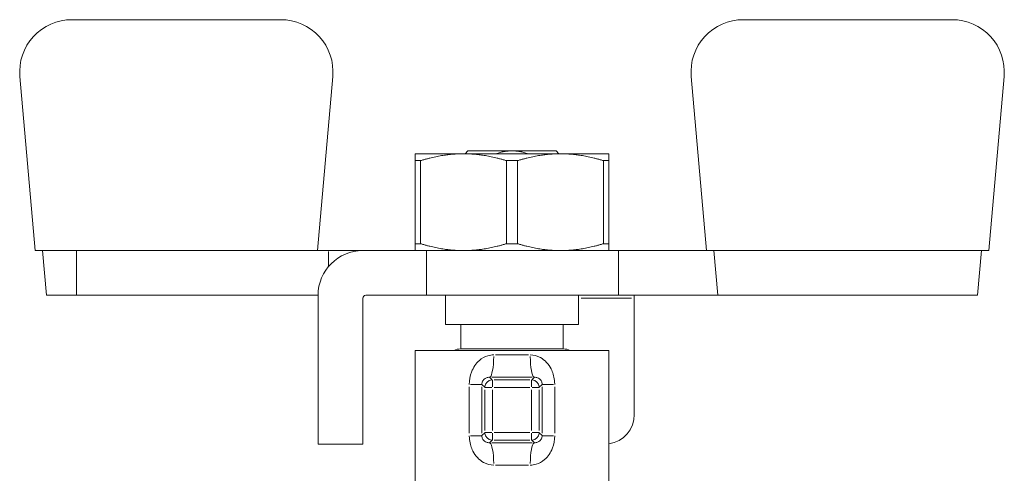
# Model space of a CAD drawing. Units: millimetres. Extents: x 0 to 420, y 0 to 297.
# Drawn here: x 310 to 376, y 216 to 246 of the extents above; entities that cross this region are included whole.
import ezdxf

# ---------------------------------------------------------------- set-up
doc = ezdxf.new("R2010")
doc.units = ezdxf.units.MM
doc.layers.add('Visibile (ISO)', color=7, linetype='Continuous', lineweight=18)
doc.layers.add('Visibile sottile (ISO)', color=7, linetype='Continuous', lineweight=18)

msp = doc.modelspace()

# ---------------------------------------------------------------- linework, layer by layer
at = {"layer": 'Visibile (ISO)'}
for p, q in [((327.324, 245.998), (313.324, 245.998)), ((372.324, 245.998), (358.324, 245.998)), ((309.837, 242.193), (310.861, 230.498)), ((329.788, 230.498), (330.811, 242.193)), ((354.837, 242.193), (355.861, 230.498)), ((374.788, 230.498), (375.811, 242.193)), ((339.574, 236.998), (336.324, 236.998)), ((346.074, 236.998), (339.574, 236.998)), ((339.874, 237.198), (339.674, 236.998)), ((339.874, 237.198), (345.774, 237.198)), ((345.774, 237.198), (345.974, 236.998)), ((349.324, 236.998), (346.074, 236.998)), ((336.324, 236.536), (336.324, 230.96)), ((336.697, 236.536), (336.324, 236.536)), ((336.697, 230.96), (336.697, 236.536)), ((342.452, 236.536), (342.452, 230.96)), ((343.197, 236.536), (342.452, 236.536)), ((343.197, 230.96), (343.197, 236.536)), ((348.952, 236.536), (348.952, 230.96)), ((349.324, 236.536), (348.952, 236.536)), ((349.324, 230.96), (349.324, 236.536)), ((310.861, 230.498), (311.363, 230.498)), ((311.363, 230.498), (313.625, 230.498)), ((311.625, 227.498), (311.363, 230.498)), ((313.625, 230.498), (330.524, 230.498)), ((313.625, 227.498), (313.625, 230.498)), ((332.824, 230.498), (330.524, 230.498)), ((332.824, 230.498), (337.101, 230.498)), ((336.697, 230.96), (336.324, 230.96)), ((349.966, 230.498), (337.101, 230.498)), ((337.101, 227.498), (337.101, 230.498)), ((343.197, 230.96), (342.452, 230.96)), ((349.324, 230.96), (348.952, 230.96)), ((349.966, 230.498), (355.861, 230.498)), ((349.966, 227.498), (349.966, 230.498)), ((355.861, 230.498), (374.788, 230.498)), ((356.363, 230.498), (356.625, 227.498)), ((374.023, 227.498), (374.286, 230.498)), ((313.625, 227.498), (311.625, 227.498)), ((329.824, 227.498), (313.625, 227.498)), ((329.824, 227.498), (329.824, 217.498)), ((332.824, 227.298), (332.824, 217.498)), ((337.101, 227.498), (333.024, 227.498)), ((337.101, 227.498), (349.966, 227.498)), ((338.374, 227.498), (338.374, 225.548)), ((347.274, 227.498), (347.274, 225.548)), ((356.625, 227.498), (349.966, 227.498)), ((351.024, 227.298), (351.024, 227.498)), ((351.024, 227.298), (351.024, 219.498)), ((356.625, 227.498), (374.023, 227.498)), ((338.374, 225.548), (347.274, 225.548)), ((339.399, 225.548), (339.399, 223.898)), ((346.249, 225.548), (346.249, 223.898)), ((349.324, 223.798), (336.324, 223.798)), ((336.324, 214.798), (336.324, 223.798)), ((339.374, 223.898), (346.274, 223.898)), ((349.324, 214.798), (349.324, 223.798)), ((332.824, 217.498), (329.824, 217.498))]:
    msp.add_line(p, q, dxfattribs=at)
for centre, radius, start, end in [((313.324, 242.498), 3.5, 90, 185), ((327.324, 242.498), 3.5, 355, 90), ((358.324, 242.498), 3.5, 90, 185), ((372.324, 242.498), 3.5, 355, 90), ((332.824, 227.498), 3, 90, 180), ((333.024, 227.298), 0.2, 90, 180), ((339.374, 222.898), 1, 90, 115.84193), ((346.274, 222.898), 1, 64.15807, 90), ((349.024, 219.498), 2, 278.62693, 0)]:
    msp.add_arc(centre, radius, start, end, dxfattribs=at)
for points, weights in [([(336.324, 236.998), (336.324, 236.998), (336.324, 236.536)], [1, 1.03030988617, 1]), ([(336.697, 236.536), (338.219, 236.998), (339.574, 236.998)], [1, 1.03030988617, 1]), ([(339.574, 236.998), (340.929, 236.998), (342.452, 236.536)], [1, 1.03030988617, 1]), ([(341.744, 236.998), (342.824, 237.375), (343.904, 236.998)], [1.13323628821, 1.2089964961, 1.13323628821]), ([(343.197, 236.536), (344.719, 236.998), (346.074, 236.998)], [1, 1.03030988617, 1]), ([(346.074, 236.998), (347.429, 236.998), (348.952, 236.536)], [1, 1.03030988617, 1]), ([(349.324, 236.536), (349.324, 236.998), (349.324, 236.998)], [1, 1.03030988617, 1]), ([(336.324, 230.96), (336.324, 230.498), (336.324, 230.498)], [1, 1.03030988617, 1]), ([(339.574, 230.498), (338.219, 230.498), (336.697, 230.96)], [1, 1.03030988617, 1]), ([(342.452, 230.96), (340.929, 230.498), (339.574, 230.498)], [1, 1.03030988617, 1]), ([(346.074, 230.498), (344.719, 230.498), (343.197, 230.96)], [1, 1.03030988617, 1]), ([(348.952, 230.96), (347.429, 230.498), (346.074, 230.498)], [1, 1.03030988617, 1]), ([(349.324, 230.498), (349.324, 230.498), (349.324, 230.96)], [1, 1.03030988617, 1])]:
    msp.add_rational_spline(points, weights, degree=2, dxfattribs=at)
at = {"layer": 'Visibile sottile (ISO)'}
for p, q in [((330.524, 230.445), (330.524, 229.478)), ((347.462, 227.298), (350.837, 227.298)), ((341.498, 221.824), (341.334, 221.988)), ((341.507, 221.812), (341.507, 221.354)), ((344.01, 221.815), (341.639, 221.815)), ((344.141, 221.354), (344.141, 221.812)), ((344.314, 221.988), (344.15, 221.824)), ((339.963, 221.349), (339.963, 218.248)), ((340.035, 221.521), (340.797, 221.521)), ((340.802, 218.248), (340.802, 221.349)), ((340.812, 221.511), (340.997, 221.326)), ((341.007, 221.164), (341.007, 218.433)), ((341.469, 221.316), (341.01, 221.316)), ((341.507, 218.433), (341.507, 221.164)), ((341.639, 221.316), (344.01, 221.316)), ((344.141, 221.164), (344.141, 218.433)), ((344.638, 221.316), (344.18, 221.316)), ((344.641, 218.433), (344.641, 221.164)), ((344.651, 221.326), (344.836, 221.511)), ((344.847, 221.349), (344.847, 218.248)), ((344.852, 221.521), (345.614, 221.521)), ((345.685, 218.248), (345.685, 221.349)), ((340.035, 218.076), (340.797, 218.076)), ((340.997, 218.271), (340.812, 218.086)), ((341.01, 218.281), (341.469, 218.281)), ((341.507, 218.243), (341.507, 217.784)), ((344.01, 218.281), (341.639, 218.281)), ((344.141, 217.784), (344.141, 218.243)), ((344.18, 218.281), (344.638, 218.281)), ((344.836, 218.086), (344.651, 218.271)), ((345.614, 218.076), (344.852, 218.076)), ((341.334, 217.609), (341.498, 217.772)), ((341.639, 217.782), (344.01, 217.782)), ((344.15, 217.772), (344.314, 217.609))]:
    msp.add_line(p, q, dxfattribs=at)
for centre, major_axis, ratio, start_param, end_param in [((341.325, 223.496), (-0.01, -1.5), 0.187389, 0.112362, 1.495219), ((342.824, 223.771), (-6.5, 0), 0.042979, 1.401139, 1.740453), ((344.323, 223.496), (0.01, -1.5), 0.187389, 4.787966, 6.170824), ((341.507, 221.316), (-0.354, -0.354), 0.998783, 4.006079, 5.418699), ((342.824, 222.272), (8, 0), 0.034921, 4.542732, 4.882046), ((344.141, 221.316), (-0.354, 0.354), 0.998783, 4.006079, 5.418699), ((341.507, 218.281), (0.354, -0.354), 0.998783, 4.006079, 5.418699), ((344.141, 218.281), (0.354, 0.354), 0.998783, 4.006079, 5.418699), ((341.325, 216.1), (-0.01, 1.5), 0.187389, 4.787966, 6.170824), ((342.824, 217.325), (-8, 0), 0.034921, 4.542732, 4.882046), ((344.323, 216.1), (0.01, 1.5), 0.187389, 0.112362, 1.495219), ((342.824, 215.826), (6.5, 0), 0.042979, 1.401139, 1.740453)]:
    msp.add_ellipse(centre, major_axis=major_axis, ratio=ratio, start_param=start_param, end_param=end_param, dxfattribs=at)
for points, knots in [([(341.606, 223.496), (341.472, 223.497), (341.338, 223.478), (341.002, 223.38), (340.807, 223.27), (340.413, 222.925), (340.23, 222.659), (340.015, 222.093), (339.963, 221.807), (339.963, 221.521)], [0, 0, 0, 0, 0.0505461, 0.0505461, 0.13142, 0.13142, 0.2365559, 0.2365559, 0.3224661, 0.3224661, 0.3224661, 0.3224661]), ([(345.685, 221.521), (345.685, 221.607), (345.681, 221.694), (345.656, 221.926), (345.626, 222.07), (345.548, 222.328), (345.501, 222.444), (345.363, 222.717), (345.261, 222.865), (345.02, 223.127), (344.879, 223.238), (344.514, 223.437), (344.279, 223.498), (344.042, 223.496)], [0, 0, 0, 0, 0.0258812, 0.0258812, 0.0704511, 0.0704511, 0.109767, 0.109767, 0.1694002, 0.1694002, 0.2333378, 0.2333378, 0.3224603, 0.3224603, 0.3224603, 0.3224603]), ([(340.802, 221.521), (340.801, 221.593), (340.818, 221.664), (340.887, 221.802), (340.946, 221.866), (341.072, 221.948), (341.134, 221.973), (341.24, 221.995), (341.283, 221.998), (341.325, 221.997)], [-0.3224661, -0.3224661, -0.3224661, -0.3224661, -0.2365559, -0.2365559, -0.13142, -0.13142, -0.0505461, -0.0505461, 0, 0, 0, 0]), ([(344.323, 221.997), (344.398, 221.999), (344.472, 221.986), (344.588, 221.94), (344.633, 221.914), (344.711, 221.852), (344.743, 221.816), (344.788, 221.75), (344.803, 221.721), (344.828, 221.658), (344.837, 221.622), (344.845, 221.564), (344.847, 221.543), (344.847, 221.521)], [-0.3224603, -0.3224603, -0.3224603, -0.3224603, -0.2333378, -0.2333378, -0.1694002, -0.1694002, -0.109767, -0.109767, -0.0704511, -0.0704511, -0.0258812, -0.0258812, 0, 0, 0, 0]), ([(339.963, 218.076), (339.963, 217.989), (339.968, 217.903), (339.993, 217.671), (340.022, 217.527), (340.101, 217.268), (340.147, 217.153), (340.285, 216.88), (340.387, 216.732), (340.628, 216.47), (340.77, 216.359), (341.135, 216.16), (341.369, 216.098), (341.606, 216.1)], [0, 0, 0, 0, 0.0258812, 0.0258812, 0.0704511, 0.0704511, 0.109767, 0.109767, 0.1694002, 0.1694002, 0.2333378, 0.2333378, 0.3224603, 0.3224603, 0.3224603, 0.3224603]), ([(341.325, 217.6), (341.25, 217.597), (341.176, 217.61), (341.06, 217.656), (341.015, 217.683), (340.938, 217.745), (340.905, 217.781), (340.861, 217.847), (340.846, 217.875), (340.82, 217.939), (340.811, 217.975), (340.803, 218.032), (340.802, 218.054), (340.802, 218.076)], [-0.3224603, -0.3224603, -0.3224603, -0.3224603, -0.2333378, -0.2333378, -0.1694002, -0.1694002, -0.109767, -0.109767, -0.0704511, -0.0704511, -0.0258812, -0.0258812, 0, 0, 0, 0]), ([(344.042, 216.1), (344.177, 216.099), (344.31, 216.118), (344.646, 216.217), (344.841, 216.326), (345.235, 216.672), (345.418, 216.937), (345.633, 217.504), (345.685, 217.789), (345.685, 218.076)], [0, 0, 0, 0, 0.0505461, 0.0505461, 0.13142, 0.13142, 0.2365559, 0.2365559, 0.3224661, 0.3224661, 0.3224661, 0.3224661]), ([(344.847, 218.076), (344.847, 218.004), (344.83, 217.933), (344.761, 217.794), (344.702, 217.73), (344.576, 217.649), (344.514, 217.624), (344.408, 217.602), (344.366, 217.598), (344.323, 217.6)], [-0.3224661, -0.3224661, -0.3224661, -0.3224661, -0.2365559, -0.2365559, -0.13142, -0.13142, -0.0505461, -0.0505461, 0, 0, 0, 0])]:
    msp.add_open_spline(points, degree=3, knots=knots, dxfattribs=at)

doc.saveas('drawing.dxf')
